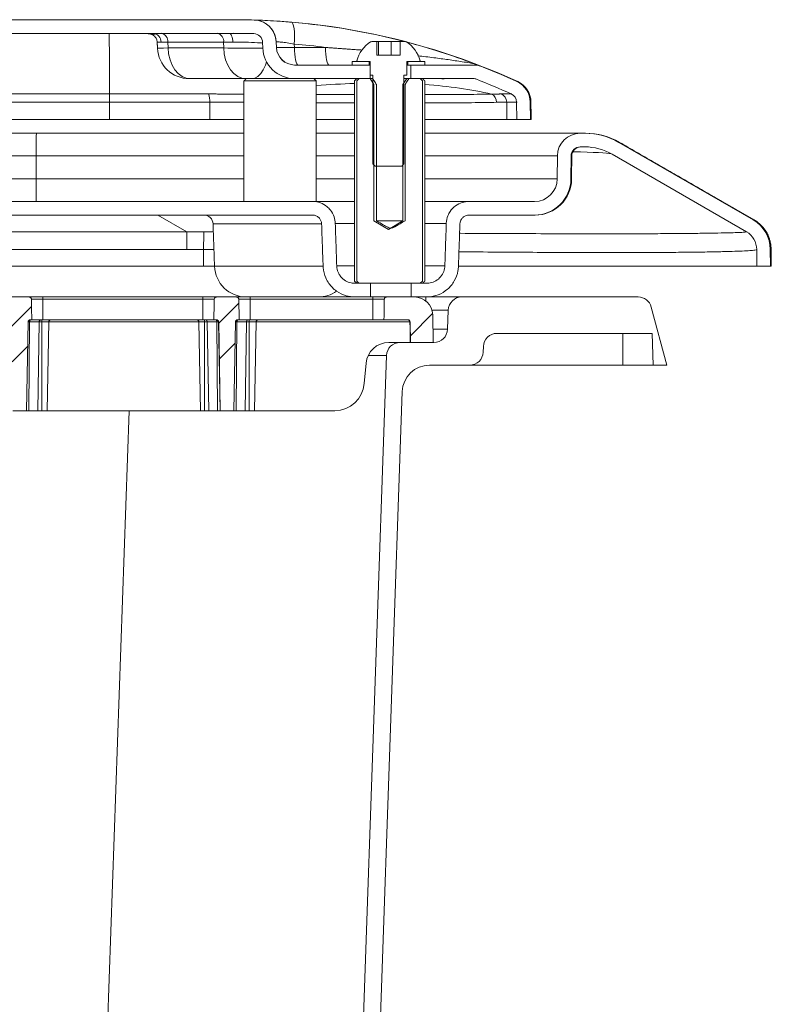
# Model space of a CAD drawing. Units: millimetres. Extents: x -75 to 691, y -730 to 276.
# Drawn here: x 517 to 640, y 115 to 276 of the extents above; entities that cross this region are included whole.
import ezdxf

# ---------------------------------------------------------------- set-up
doc = ezdxf.new("R2010")
doc.units = ezdxf.units.MM
pattern_1 = [(45, (14.521, -699.478), (-8.36167, 8.36167), []), (45, (14.521, -693.565), (-8.36167, 8.36167), [])]

msp = doc.modelspace()

# ---------------------------------------------------------------- hatches: boundary and pattern name
at = {"linetype": 'Continuous', "lineweight": 0}
h = msp.add_hatch(dxfattribs=at)
h.set_pattern_fill('STEEL', scale=3.72447, style=0)
h.set_pattern_definition(pattern_1)
edge = h.paths.add_edge_path(flags=0)
edge.add_ellipse((515.388, 226.502), major_axis=(-0.372, 0), ratio=0.9999979, start_angle=181, end_angle=270, ccw=False)
edge.add_line((515.761, 226.509), (516.014, 211.977))
edge.add_line((516.014, 211.977), (518.249, 211.977))
edge.add_line((518.249, 211.977), (518.503, 226.509))
edge.add_ellipse((518.875, 226.502), major_axis=(-0.372, 0), ratio=0.9999979, start_angle=270, end_angle=359, ccw=False)
edge.add_line((518.875, 226.874), (519.102, 226.874))
edge.add_spline(control_points=[(519.102, 226.874), (519.083, 227.994), (519.063, 229.114), (519.044, 230.233)], knot_values=[0, 0, 0, 0, 0.0045094, 0.0045094, 0.0045094, 0.0045094], weights=[1, 1, 1, 1], degree=3, periodic=0)
edge.add_spline(control_points=[(519.044, 230.233), (519.043, 230.275), (519.035, 230.317), (519.021, 230.356), (519.006, 230.395), (518.985, 230.432), (518.958, 230.464), (518.932, 230.496), (518.899, 230.524), (518.863, 230.546), (518.828, 230.567), (518.788, 230.583), (518.747, 230.591), (518.722, 230.596), (518.697, 230.599), (518.671, 230.599)], knot_values=[0, 0, 0, 0, 0.0001679, 0.0001679, 0.0001679, 0.0003357, 0.0003357, 0.0003357, 0.0005036, 0.0005036, 0.0005036, 0.0006715, 0.0006715, 0.0006715, 0.0007724, 0.0007724, 0.0007724, 0.0007724], weights=[1, 1, 1, 1, 1, 1, 1, 1, 1, 1, 1, 1, 1, 1, 1, 1], degree=3, periodic=0)
edge.add_line((518.671, 230.599), (515.424, 230.599))
edge.add_spline(control_points=[(515.424, 230.599), (515.382, 230.599), (515.34, 230.592), (515.301, 230.578), (515.261, 230.564), (515.224, 230.543), (515.191, 230.517), (515.159, 230.491), (515.13, 230.459), (515.108, 230.424), (515.086, 230.388), (515.07, 230.349), (515.06, 230.308), (515.055, 230.284), (515.052, 230.258), (515.051, 230.233)], knot_values=[0, 0, 0, 0, 0.000168, 0.000168, 0.000168, 0.0003359, 0.0003359, 0.0003359, 0.0005039, 0.0005039, 0.0005039, 0.0006718, 0.0006718, 0.0006718, 0.0007725, 0.0007725, 0.0007725, 0.0007725], weights=[1, 1, 1, 1, 1, 1, 1, 1, 1, 1, 1, 1, 1, 1, 1, 1], degree=3, periodic=0)
edge.add_spline(control_points=[(515.051, 230.233), (515.032, 229.114), (515.012, 227.994), (514.993, 226.874)], knot_values=[0, 0, 0, 0, 0.0045094, 0.0045094, 0.0045094, 0.0045094], weights=[1, 1, 1, 1], degree=3, periodic=0)
edge.add_line((514.993, 226.874), (515.388, 226.874))
h = msp.add_hatch(dxfattribs=at)
h.set_pattern_fill('STEEL', scale=3.72447, style=0)
h.set_pattern_definition(pattern_1)
edge = h.paths.add_edge_path(flags=0)
edge.add_line((552.227, 211.977), (552.48, 226.509))
edge.add_ellipse((552.853, 226.502), major_axis=(-0.372, 0), ratio=0.9999979, start_angle=270, end_angle=359, ccw=False)
edge.add_line((552.853, 226.874), (553.093, 226.874))
edge.add_spline(control_points=[(553.093, 226.874), (553.074, 227.994), (553.054, 229.114), (553.035, 230.233)], knot_values=[0, 0, 0, 0, 0.0045094, 0.0045094, 0.0045094, 0.0045094], weights=[1, 1, 1, 1], degree=3, periodic=0)
edge.add_spline(control_points=[(553.035, 230.233), (553.034, 230.275), (553.026, 230.317), (553.012, 230.356), (552.997, 230.395), (552.976, 230.432), (552.949, 230.464), (552.922, 230.496), (552.89, 230.524), (552.854, 230.546), (552.819, 230.567), (552.779, 230.583), (552.738, 230.591), (552.713, 230.596), (552.688, 230.599), (552.662, 230.599)], knot_values=[0, 0, 0, 0, 0.0001679, 0.0001679, 0.0001679, 0.0003357, 0.0003357, 0.0003357, 0.0005036, 0.0005036, 0.0005036, 0.0006715, 0.0006715, 0.0006715, 0.0007725, 0.0007725, 0.0007725, 0.0007725], weights=[1, 1, 1, 1, 1, 1, 1, 1, 1, 1, 1, 1, 1, 1, 1, 1], degree=3, periodic=0)
edge.add_line((552.662, 230.599), (549.377, 230.599))
edge.add_spline(control_points=[(549.377, 230.599), (549.335, 230.599), (549.293, 230.592), (549.253, 230.578), (549.214, 230.564), (549.177, 230.543), (549.144, 230.517), (549.111, 230.491), (549.083, 230.459), (549.061, 230.424), (549.039, 230.389), (549.022, 230.349), (549.013, 230.308), (549.008, 230.284), (549.005, 230.258), (549.004, 230.233)], knot_values=[0, 0, 0, 0, 0.0001679, 0.0001679, 0.0001679, 0.0003358, 0.0003358, 0.0003358, 0.0005037, 0.0005037, 0.0005037, 0.0006716, 0.0006716, 0.0006716, 0.0007724, 0.0007724, 0.0007724, 0.0007724], weights=[1, 1, 1, 1, 1, 1, 1, 1, 1, 1, 1, 1, 1, 1, 1, 1], degree=3, periodic=0)
edge.add_spline(control_points=[(549.004, 230.233), (548.985, 229.114), (548.965, 227.994), (548.946, 226.874)], knot_values=[0, 0, 0, 0, 0.0045094, 0.0045094, 0.0045094, 0.0045094], weights=[1, 1, 1, 1], degree=3, periodic=0)
edge.add_line((548.946, 226.874), (549.366, 226.874))
edge.add_ellipse((549.366, 226.502), major_axis=(-0.372, 0), ratio=0.9999979, start_angle=181, end_angle=270, ccw=False)
edge.add_line((549.738, 226.509), (549.992, 211.977))
edge.add_line((549.992, 211.977), (552.227, 211.977))
h = msp.add_hatch(dxfattribs=at)
h.set_pattern_fill('STEEL', scale=3.72447, style=0)
h.set_pattern_definition(pattern_1)
edge = h.paths.add_edge_path(flags=0)
edge.add_line((581.167, 223.15), (584.892, 223.15))
edge.add_line((584.892, 223.15), (584.813, 227.671))
edge.add_ellipse((581.834, 227.619), major_axis=(2.98, 0), ratio=0.9999979, start_angle=1, end_angle=90)
edge.add_line((581.834, 230.599), (577.257, 230.599))
edge.add_spline(control_points=[(577.257, 230.599), (577.215, 230.599), (577.173, 230.592), (577.134, 230.578), (577.094, 230.564), (577.057, 230.543), (577.024, 230.517), (576.991, 230.491), (576.963, 230.459), (576.941, 230.424), (576.919, 230.388), (576.902, 230.349), (576.893, 230.308), (576.888, 230.283), (576.885, 230.258), (576.884, 230.233)], knot_values=[0, 0, 0, 0, 0.0001681, 0.0001681, 0.0001681, 0.0003363, 0.0003363, 0.0003363, 0.0005044, 0.0005044, 0.0005044, 0.0006723, 0.0006723, 0.0006723, 0.0007727, 0.0007727, 0.0007727, 0.0007727], weights=[1, 1, 1, 1, 1, 1, 1, 1, 1, 1, 1, 1, 1, 1, 1, 1], degree=3, periodic=0)
edge.add_spline(control_points=[(576.884, 230.233), (576.865, 229.114), (576.845, 227.994), (576.826, 226.874)], knot_values=[0, 0, 0, 0, 0.0045094, 0.0045094, 0.0045094, 0.0045094], weights=[1, 1, 1, 1], degree=3, periodic=0)
edge.add_line((576.826, 226.874), (580.736, 226.874))
edge.add_ellipse((580.736, 226.502), major_axis=(0.372, 0), ratio=0.9999979, start_angle=1, end_angle=90, ccw=False)
edge.add_line((581.108, 226.509), (581.167, 223.15))

# ---------------------------------------------------------------- linework, layer by layer
at = {"color": 7, "linetype": 'Continuous', "lineweight": 0}
for p, q in [((552.123, 276.011), (313.212, 276.011)), ((552.123, 276.011), (552.244, 276.011)), ((555.56, 275.958), (555.567, 275.958)), ((552.123, 273.776), (313.212, 273.776)), ((551.394, 273.776), (552.123, 273.776)), ((541.397, 272.338), (550.55, 272.338)), ((541.439, 271.386), (541.397, 272.338)), ((550.555, 271.386), (541.439, 271.386)), ((550.55, 272.338), (550.555, 271.386)), ((556.966, 271.386), (556.934, 272.287)), ((559.199, 271.464), (559.167, 272.365)), ((559.175, 272.365), (559.167, 272.365)), ((559.206, 271.464), (559.175, 272.365)), ((559.199, 271.464), (559.206, 271.464)), ((562.122, 272.024), (562.141, 271.464)), ((562.141, 271.464), (567.239, 271.464)), ((574.827, 272.425), (575.67, 272.425)), ((575.67, 272.425), (575.67, 270.19)), ((575.945, 272.425), (575.67, 272.425)), ((575.945, 270.19), (575.945, 272.425)), ((577.978, 272.425), (575.945, 272.425)), ((577.978, 270.19), (577.978, 272.425)), ((579.6, 272.425), (577.978, 272.425)), ((579.464, 270.19), (579.464, 272.425)), ((579.464, 272.425), (580.307, 272.425)), ((575.67, 270.19), (579.464, 270.19)), ((562.177, 268.589), (574.587, 268.589)), ((571.608, 269.147), (571.608, 268.589)), ((574.401, 269.147), (571.608, 269.147)), ((574.401, 268.589), (571.608, 268.589)), ((572.389, 269.297), (572.539, 269.147)), ((574.587, 269.147), (572.539, 269.147)), ((574.401, 269.147), (574.401, 268.589)), ((574.587, 266.913), (574.587, 269.147)), ((574.587, 268.589), (574.587, 266.354)), ((582.595, 269.147), (580.546, 269.147)), ((580.546, 269.147), (580.546, 266.913)), ((580.733, 268.589), (580.546, 268.589)), ((580.733, 268.589), (580.733, 269.147)), ((583.526, 269.147), (580.733, 269.147)), ((583.526, 268.589), (580.733, 268.589)), ((581.253, 266.354), (581.253, 268.589)), ((581.253, 268.589), (591.611, 268.589)), ((582.595, 269.147), (582.745, 269.297)), ((583.526, 268.589), (583.526, 269.147)), ((591.611, 268.589), (591.632, 268.589)), ((592.714, 268.385), (592.693, 268.385)), ((544.911, 266.354), (545.129, 266.354)), ((545.129, 266.354), (554.244, 266.354)), ((554.244, 266.354), (555.159, 266.354)), ((555.159, 266.354), (561.573, 266.354)), ((561.573, 266.354), (561.78, 266.369)), ((562.177, 266.354), (574.587, 266.354)), ((572.353, 266.354), (571.98, 265.981)), ((574.587, 266.354), (572.353, 266.354)), ((574.983, 266.354), (572.739, 266.354)), ((574.587, 266.913), (575.027, 266.913)), ((574.587, 266.354), (575.191, 265.407)), ((575.027, 266.354), (574.983, 266.354)), ((575.027, 252.387), (575.027, 266.913)), ((579.943, 265.407), (580.546, 266.354)), ((580.107, 266.913), (580.546, 266.913)), ((580.107, 266.913), (580.107, 252.387)), ((580.546, 266.354), (580.107, 266.354)), ((582.781, 266.354), (580.546, 266.354)), ((583.143, 266.354), (580.899, 266.354)), ((581.253, 266.354), (591.611, 266.354)), ((583.154, 265.981), (582.781, 266.354)), ((557.496, 265.981), (553.876, 265.981)), ((560.285, 265.981), (554.564, 265.981)), ((565.738, 265.981), (560.285, 265.981)), ((571.98, 265.981), (571.98, 233.206)), ((572.366, 265.981), (572.366, 233.206)), ((575.191, 265.407), (575.191, 243.076)), ((575.592, 265.407), (575.592, 243.076)), ((579.943, 243.076), (579.943, 265.407)), ((580.291, 243.076), (580.291, 265.407)), ((583.154, 233.206), (583.154, 265.981)), ((583.517, 233.206), (583.517, 265.981)), ((598.617, 265.878), (598.739, 265.878)), ((531.841, 263.846), (438.433, 263.846)), ((438.433, 262.504), (531.842, 262.504)), ((598.557, 262.504), (598.582, 259.65)), ((600.792, 262.524), (600.817, 259.65)), ((600.913, 262.524), (600.792, 262.524)), ((600.938, 259.65), (600.913, 262.524)), ((531.842, 259.65), (438.433, 259.65)), ((600.817, 259.65), (598.582, 259.65)), ((600.817, 259.65), (600.938, 259.65)), ((438.433, 257.415), (519.849, 257.415)), ((608.987, 257.415), (609.75, 257.415)), ((609.75, 257.415), (609.86, 257.415)), ((608.987, 255.18), (609.75, 255.18)), ((615.337, 255.918), (637.355, 243.206)), ((615.447, 255.918), (615.337, 255.918)), ((615.447, 255.918), (615.442, 255.921)), ((637.492, 243.206), (615.447, 255.918)), ((519.844, 253.723), (438.433, 253.723)), ((519.844, 249.934), (519.844, 253.723)), ((605.23, 249.934), (605.263, 253.723)), ((607.464, 249.914), (607.497, 253.704)), ((607.497, 253.704), (607.604, 253.704)), ((614.219, 253.983), (636.238, 241.271)), ((575.027, 252.387), (575.399, 252.015)), ((575.399, 252.015), (579.734, 252.015)), ((579.734, 252.015), (580.107, 252.387)), ((438.433, 249.934), (519.844, 249.934)), ((607.571, 249.914), (607.464, 249.914)), ((299.503, 246.242), (565.117, 246.242)), ((565.117, 246.242), (571.98, 246.242)), ((583.517, 246.242), (590.766, 246.242)), ((590.766, 246.242), (601.505, 246.242)), ((299.503, 244.007), (565.117, 244.007)), ((539.748, 244.007), (544.494, 241.271)), ((590.766, 244.007), (601.505, 244.007)), ((601.505, 244.007), (601.612, 244.007)), ((548.81, 242.569), (560.137, 242.569)), ((560.137, 242.569), (566.606, 242.569)), ((571.98, 242.647), (568.841, 242.647)), ((575.191, 243.076), (577.567, 241.648)), ((579.385, 243.076), (575.592, 243.076)), ((577.567, 241.648), (579.943, 243.076)), ((579.943, 243.076), (579.385, 243.076)), ((587.042, 242.647), (583.517, 242.647)), ((637.355, 243.206), (637.492, 243.206)), ((637.492, 243.206), (637.49, 243.207)), ((544.494, 241.271), (444.142, 241.271)), ((640.242, 239.078), (640.289, 238.402)), ((444.041, 238.397), (544.496, 238.397)), ((637.914, 238.397), (637.938, 235.65)), ((640.148, 238.416), (640.172, 235.65)), ((640.285, 238.416), (640.148, 238.416)), ((640.283, 238.401), (640.289, 238.402)), ((640.313, 235.65), (640.289, 238.402)), ((443.945, 235.65), (547.261, 235.65)), ((560.137, 235.631), (549.052, 235.631)), ((566.916, 235.631), (560.137, 235.631)), ((569.083, 235.709), (571.98, 235.709)), ((583.517, 235.709), (586.8, 235.709)), ((637.938, 235.65), (640.172, 235.65)), ((640.313, 235.65), (640.172, 235.65)), ((571.98, 233.206), (572.353, 232.834)), ((574.609, 232.834), (572.065, 232.834)), ((572.353, 232.834), (582.781, 232.834)), ((572.739, 232.834), (583.143, 232.834)), ((574.609, 232.834), (574.609, 230.599)), ((583.818, 232.834), (581.274, 232.834)), ((581.274, 230.599), (581.274, 232.834)), ((582.781, 232.834), (583.154, 233.206)), ((515.424, 230.599), (518.671, 230.599)), ((518.671, 230.599), (520.895, 230.599)), ((520.895, 230.599), (547.144, 230.599)), ((547.144, 230.599), (549.377, 230.599)), ((549.377, 230.599), (552.662, 230.599)), ((552.662, 230.599), (554.885, 230.599)), ((554.885, 230.599), (572.065, 230.599)), ((574.609, 230.599), (572.065, 230.599)), ((575.762, 230.599), (574.609, 230.599)), ((575.762, 230.599), (577.259, 230.599)), ((577.257, 230.599), (581.834, 230.599)), ((583.818, 230.599), (581.274, 230.599)), ((583.702, 230.599), (589.584, 230.599)), ((583.702, 229.941), (583.702, 230.599)), ((589.584, 230.599), (618.472, 230.599)), ((520.895, 230.233), (519.044, 230.233)), ((520.896, 226.874), (520.895, 230.233)), ((547.145, 230.233), (520.895, 230.233)), ((549.004, 230.233), (547.145, 230.233)), ((547.145, 226.874), (547.145, 230.233)), ((553.034, 230.233), (553.035, 230.233)), ((554.886, 230.233), (553.035, 230.233)), ((554.886, 226.874), (554.886, 230.233)), ((575.027, 230.233), (554.886, 230.233)), ((575.027, 226.874), (575.027, 230.233)), ((576.886, 230.233), (575.027, 230.233)), ((587.351, 228.442), (584.697, 228.442)), ((584.813, 227.671), (584.892, 223.15)), ((587.241, 225.307), (587.351, 228.442)), ((623.181, 219.426), (620.631, 228.943)), ((518.503, 226.509), (518.249, 211.977)), ((518.742, 226.509), (518.503, 226.509)), ((518.742, 226.509), (518.626, 211.977)), ((520.306, 226.509), (518.742, 226.509)), ((518.875, 226.874), (519.102, 226.874)), ((520.896, 226.874), (519.102, 226.874)), ((520.306, 226.509), (520.08, 211.977)), ((520.743, 226.509), (520.306, 226.509)), ((520.743, 226.509), (520.742, 211.977)), ((521.882, 226.509), (520.743, 226.509)), ((547.145, 226.874), (520.896, 226.874)), ((521.882, 226.509), (521.628, 211.977)), ((546.496, 226.509), (521.882, 226.509)), ((547.433, 226.509), (546.496, 226.509)), ((546.749, 211.977), (546.496, 226.509)), ((546.496, 226.509), (546.749, 211.977)), ((548.946, 226.874), (547.145, 226.874)), ((547.433, 226.509), (547.432, 211.977)), ((547.871, 226.509), (547.433, 226.509)), ((549.442, 226.509), (547.871, 226.509)), ((547.871, 226.509), (548.097, 211.977)), ((548.946, 226.874), (549.366, 226.874)), ((549.71, 226.509), (549.442, 226.509)), ((549.442, 226.509), (549.557, 211.977)), ((549.713, 226.509), (549.71, 226.509)), ((549.71, 226.509), (549.964, 211.977)), ((549.738, 226.509), (549.713, 226.509)), ((549.966, 211.977), (549.713, 226.509)), ((549.713, 226.509), (549.713, 226.509)), ((549.713, 226.509), (549.966, 211.977)), ((549.738, 226.509), (549.992, 211.977)), ((552.48, 226.509), (552.227, 211.977)), ((552.719, 226.509), (552.48, 226.509)), ((552.719, 226.509), (552.603, 211.977)), ((554.283, 226.509), (552.719, 226.509)), ((552.853, 226.874), (553.093, 226.874)), ((554.886, 226.874), (553.093, 226.874)), ((554.283, 226.509), (554.057, 211.977)), ((554.72, 226.509), (554.283, 226.509)), ((555.859, 226.509), (554.72, 226.509)), ((554.72, 226.509), (554.72, 211.977)), ((575.027, 226.874), (554.886, 226.874)), ((555.859, 226.509), (555.605, 211.977)), ((581.084, 226.509), (555.859, 226.509)), ((576.828, 226.874), (575.027, 226.874)), ((576.826, 226.874), (580.736, 226.874)), ((581.108, 226.509), (581.084, 226.509)), ((581.108, 226.509), (581.167, 223.15)), ((584.854, 225.307), (587.241, 225.307)), ((620.764, 224.64), (595.353, 224.64)), ((615.986, 224.64), (615.986, 219.426)), ((620.946, 219.426), (620.764, 224.64)), ((577.605, 223.15), (579.47, 223.15)), ((577.605, 223.15), (579.47, 223.15)), ((577.605, 223.15), (579.47, 223.15)), ((585.008, 223.15), (579.47, 223.15)), ((584.892, 223.15), (581.167, 223.15)), ((577.237, 220.993), (569.154, -10.459)), ((593.088, 221.582), (593.12, 222.483)), ((573.605, 216.402), (573.894, 219.746)), ((584.293, 219.426), (590.855, 219.426)), ((590.855, 219.426), (615.986, 219.426)), ((620.946, 219.426), (623.181, 219.426)), ((579.827, 215.112), (571.946, -10.557)), ((516.014, 211.977), (518.249, 211.977)), ((518.626, 211.977), (518.221, 211.977)), ((520.08, 211.977), (518.626, 211.977)), ((520.742, 211.977), (520.08, 211.977)), ((521.628, 211.977), (520.742, 211.977)), ((546.749, 211.977), (521.628, 211.977)), ((535.047, 211.977), (527.54, -3.015)), ((547.432, 211.977), (546.749, 211.977)), ((548.097, 211.977), (547.432, 211.977)), ((549.557, 211.977), (548.097, 211.977)), ((549.964, 211.977), (549.557, 211.977)), ((549.735, 211.977), (549.737, 211.977)), ((549.739, 211.977), (549.737, 211.977)), ((549.966, 211.977), (549.964, 211.977)), ((549.966, 211.977), (549.992, 211.977)), ((549.966, 211.977), (549.966, 211.977)), ((549.992, 211.977), (552.227, 211.977)), ((552.393, 211.977), (551.989, 211.977)), ((552.463, 211.977), (552.059, 211.977)), ((552.533, 211.977), (552.129, 211.977)), ((552.603, 211.977), (552.199, 211.977)), ((553.847, 211.977), (552.393, 211.977)), ((553.917, 211.977), (552.463, 211.977)), ((553.987, 211.977), (552.533, 211.977)), ((554.057, 211.977), (552.603, 211.977)), ((554.509, 211.977), (553.847, 211.977)), ((554.58, 211.977), (553.917, 211.977)), ((554.65, 211.977), (553.987, 211.977)), ((554.72, 211.977), (554.057, 211.977)), ((555.395, 211.977), (554.509, 211.977)), ((555.465, 211.977), (554.58, 211.977)), ((555.535, 211.977), (554.65, 211.977)), ((555.605, 211.977), (554.72, 211.977)), ((556.624, 211.977), (555.395, 211.977)), ((568.641, 211.977), (555.465, 211.977)), ((568.711, 211.977), (555.535, 211.977)), ((568.781, 211.977), (555.605, 211.977))]:
    msp.add_line(p, q, dxfattribs=at)
at = {"color": 7, "linetype": 'Continuous', "lineweight": 0, "flags": 128}
for points in [[(556.515, 275.805), (556.262, 275.871), (555.567, 275.958)], [(562.122, 272.024), (562.159, 272.722), (562.168, 273.389), (562.146, 274.003), (562.095, 274.541), (562.017, 274.984), (561.914, 275.317), (561.791, 275.526), (561.651, 275.605)], [(551.394, 273.776), (551.522, 273.749), (551.646, 273.669), (551.76, 273.538), (551.861, 273.362), (551.945, 273.146), (552.009, 272.899), (552.051, 272.63), (552.068, 272.349)], [(545.129, 266.354), (544.424, 266.45), (543.746, 266.734), (543.118, 267.195), (542.564, 267.817), (542.105, 268.577), (541.756, 269.447), (541.532, 270.395), (541.439, 271.386)], [(554.244, 266.354), (553.54, 266.45), (552.861, 266.734), (552.233, 267.195), (551.68, 267.817), (551.22, 268.577), (550.872, 269.447), (550.647, 270.395), (550.555, 271.386)], [(562.771, 268.589), (562.651, 268.643), (562.535, 268.806), (562.428, 269.069), (562.333, 269.425), (562.255, 269.859), (562.195, 270.356), (562.157, 270.898), (562.141, 271.464)], [(567.239, 271.464), (567.255, 270.898), (567.293, 270.356), (567.353, 269.859), (567.431, 269.425), (567.526, 269.069), (567.633, 268.806), (567.749, 268.643), (567.869, 268.589)], [(555.159, 266.354), (555.678, 266.45), (556.178, 266.734), (556.641, 267.195), (557.049, 267.817), (557.388, 268.577), (557.565, 269.134)], [(577.147, 230.582), (577.187, 230.592), (577.259, 230.599)], [(518.912, 226.874), (518.879, 226.867), (518.848, 226.847), (518.818, 226.813), (518.793, 226.768), (518.771, 226.712), (518.756, 226.649), (518.746, 226.58), (518.742, 226.509)], [(546.496, 226.509), (546.496, 226.509)], [(549.273, 226.874), (549.306, 226.867), (549.337, 226.847), (549.366, 226.813), (549.391, 226.768), (549.412, 226.712), (549.428, 226.649), (549.438, 226.58), (549.442, 226.509)], [(552.889, 226.874), (552.856, 226.867), (552.825, 226.847), (552.796, 226.813), (552.77, 226.768), (552.749, 226.712), (552.733, 226.649), (552.723, 226.58), (552.719, 226.509)], [(546.749, 211.977), (546.749, 211.977)]]:
    msp.add_lwpolyline(points, dxfattribs=at)
at = {"color": 7, "linetype": 'Continuous', "lineweight": 0}
for centre, radius, start, end in [((552.244, 164.277), 111.734, 75.44324, 90), ((555.445, 272.235), 3.724, 2, 88.23712), ((555.453, 272.235), 3.724, 2.00001, 73.42126), ((-142.853, 264.999), 674.695, 359.902028, 0.745363), ((538.887, 272.37), 1.409, 359.14832, 86.74634), ((540.093, 272.488), 1.313, 353.4765, 79.0163), ((549.245, 272.488), 1.313, 353.47645, 79.01635), ((555.445, 272.235), 1.49, 2, 88.23712), ((544.911, 271.568), 5.214, 182.58666, 270), ((562.177, 271.568), 5.214, 182, 270), ((562.177, 271.568), 2.98, 182, 270), ((562.184, 271.568), 2.98, 181.99993, 270.00013), ((577.382, 268.007), 5.157, 122.28037, 165.51218), ((574.827, 272.052), 0.372, 90, 122.28037), ((580.307, 272.052), 0.372, 57.71963, 90), ((552.244, 164.276), 111.735, 65.41011, 75.36727), ((577.751, 268.007), 5.157, 14.48782, 57.71963), ((591.611, 265.609), 2.98, 68.70938, 90), ((591.632, 265.609), 2.979, 68.70856, 90.00017), ((586.162, 265.73), 0.624, 66.70905, 89.9382), ((591.611, 265.609), 0.745, 68.70938, 90), ((597.068, 262.491), 3.724, 0.5, 65.41006), ((597.189, 262.491), 3.724, 0.49992, 65.41018), ((-99.546, 262.671), 631.388, 359.984866, 0.106618), ((544.562, 262.663), 3.703, 357.53484, 18.62143), ((593.798, 262.48), 1.498, 0.03816, 63.67978), ((595.446, 262.5), 1.492, 0.17264, 64.48694), ((597.068, 262.491), 1.49, 0.5, 65.41006), ((1267.421, 254.641), 747.577, 179.787377, 180.070338), ((608.987, 253.691), 3.724, 90, 179.5), ((609.86, 246.242), 11.173, 60.02785, 90), ((609.86, 246.242), 11.173, 59.99992, 90.0001), ((608.987, 253.691), 1.49, 90, 179.5), ((609.094, 253.691), 1.49, 89.99982, 179.50024), ((609.75, 246.242), 8.939, 59.99998, 90), ((-225.757, 249.014), 745.602, 359.787003, 0.070712), ((601.505, 249.966), 3.724, 270, 359.5), ((601.505, 249.966), 5.959, 270, 359.5), ((601.612, 249.966), 5.959, 269.99997, 359.50009), ((547.321, 242.517), 1.49, 2, 90), ((634.562, 238.368), 5.587, 0.5, 59.99998), ((634.699, 238.368), 5.587, 0.50007, 59.99968), ((-1045.676, 238.691), 1590.171, 359.989392, 0.092935), ((-1153.633, 255.84), 1700.983, 359.411985, 359.509206), ((634.562, 238.368), 3.352, 0.5, 59.99998), ((554.264, 235.813), 5.214, 182, 270), ((476.806, 230.324), 44.09, 359.88213, 0.35769), ((503.319, 230.324), 43.826, 359.8807, 0.35913), ((511.577, 230.325), 43.309, 359.87785, 0.36198), ((566.039, 235.813), 5.214, 270, 305.02845), ((531.718, 230.325), 43.309, 359.87785, 0.36198), ((581.834, 227.619), 2.98, 1, 90), ((589.584, 228.364), 2.235, 90, 178), ((618.472, 228.364), 2.235, 15, 90), ((518.875, 226.502), 0.372, 90, 179), ((520.659, 226.522), 0.353, 93.40349, 182.17546), ((565.098, 226.598), 44.355, 179.64286, 180.11558), ((591.253, 226.598), 43.82, 179.63911, 180.11759), ((547.518, 226.522), 0.353, 357.7687, 86.53115), ((549.338, 226.502), 0.372, 1.00058, 89.99857), ((549.366, 226.502), 0.372, 1, 90), ((552.853, 226.502), 0.372, 90, 179), ((554.636, 226.522), 0.353, 93.403, 182.1769), ((598.029, 226.601), 43.309, 179.63802, 180.12215), ((580.711, 226.502), 0.372, 1.00155, 89.9976), ((580.736, 226.502), 0.372, 1, 90), ((585.008, 225.385), 2.235, 270, 358), ((595.353, 222.405), 2.235, 90, 178), ((579.47, 220.915), 2.235, 90, 178), ((590.855, 221.66), 2.235, 270, 358), ((584.293, 214.956), 4.469, 90, 178)]:
    msp.add_arc(centre, radius, start, end, dxfattribs=at)
for centre, major_axis, ratio, start_param, end_param in [((552.123, 164.277), (111.734, 0), 0.9999992, 1.5400283, 1.5707963), ((552.132, 164.277), (111.392, 9.105), 0.9997382, 1.2351703, 1.4039789), ((552.123, 164.277), (109.5, 0), 0.9999992, 1.5400283, 1.5707963), ((545.657, 271.568), (5.955, 0.23), 0.0044972, 3.1416175, 3.9251901), ((545.625, 272.286), (5.968, -0.066), 0.0012811, 2.3580908, 2.6746638), ((554.767, 272.286), (5.959, -0.008), 0.0110282, 2.0408402, 2.3571346), ((554.771, 271.568), (5.959, 0.027), 0.0386004, 3.9261489, 5.0894846), ((562.929, 271.568), (3.723, 0.104), 0.0225186, 3.1429808, 4.4983871), ((552.919, 164.407), (107.68, 8.801), 0.9997291, 1.3563296, 1.4039864), ((552.132, 164.277), (111.392, 9.105), 0.9997382, 1.1275128, 1.2321828), ((552.123, 164.277), (111.734, 0), 0.9999992, 1.1416212, 1.1992051), ((552.123, 164.277), (109.5, 0), 0.9999992, 1.1416212, 1.1992051), ((470.23, 164.277), (146.697, 85.22), 0.3742889, 0.6119662, 0.667143), ((470.23, 164.277), (146.697, 85.22), 0.3742889, 0.3820033, 0.5016219), ((609.75, 246.242), (11.173, 0), 0.9999992, 1.0471976, 1.5707963), ((259.437, 246.242), (354.925, 7.702), 0.0085323, 0.0387571, 0.1927858), ((636.642, 28.73), (241.149, -141.356), 0.6581969, 2.2919982, 2.3035449), ((636.646, 28.759), (239.276, -140.217), 0.6513124, 2.2919129, 2.3034596), ((642.228, 28.779), (-1.943, 209.638), 0.0014034, 6.2716256, 6.2831723), ((522.255, 226.502), (0.373, 0), 0.9979429, 1.5707963, 3.1241394), ((546.125, 226.502), (0, 0.372), 0.9979344, 4.7298423, 6.2831853), ((546.125, 226.502), (0, 0.372), 0.9979344, 4.7298423, 6.2831853), ((549.341, 226.502), (0, 0.372), 0.9979344, 4.7298423, 6.2831853), ((549.341, 226.502), (0, 0.372), 0.9979344, 4.7298423, 6.2831853), ((556.233, 226.502), (0.373, 0), 0.9979429, 1.5707963, 3.1241394), ((577.605, 219.426), (2.555, 2.71), 0.9999639, 0.7558694, 2.2404783), ((535.308, 220.915), (41.929, 0.078), 0.0018577, 6.283117, 6.663715), ((568.781, 216.818), (3.321, 3.523), 0.9999639, 3.8974621, 5.3820709)]:
    msp.add_ellipse(centre, major_axis=major_axis, ratio=ratio, start_param=start_param, end_param=end_param, dxfattribs=at)
for points, knots in [([(555.567, 275.958), (555.659, 275.956), (555.84, 275.951), (557.216, 275.899), (559.181, 275.799), (560.825, 275.67), (561.651, 275.605)], [0, 0, 0, 0, 0.2524062, 0.4983732, 0.7479772, 1, 1, 1, 1]), ([(538.967, 273.776), (538.956, 273.776), (538.574, 273.776), (538.098, 273.763), (538.187, 273.685), (538.934, 273.586), (539.307, 273.537)], [0, 0, 0, 0, 0.0100099, 0.3384338, 0.6692672, 1, 1, 1, 1]), ([(538.629, 273.647), (538.631, 273.647), (538.635, 273.646), (538.747, 273.612), (538.952, 273.515), (539.229, 273.316), (539.497, 272.964), (539.657, 272.593), (539.642, 272.361), (539.638, 272.302)], [0, 0, 0, 0, 0.1508263, 0.2856642, 0.3900895, 0.5337632, 0.7211537, 0.9298785, 1, 1, 1, 1]), ([(539.737, 272.3), (539.715, 272.311), (539.629, 272.353), (540.012, 272.351), (540.296, 272.349)], [0, 0, 0, 0, 0.2592371, 1, 1, 1, 1]), ([(552.068, 272.349), (552.104, 272.349), (552.736, 272.351), (554.073, 272.338), (555.772, 272.275), (556.657, 272.2), (556.938, 272.176)], [0, 0, 0, 0, 0.0239455, 0.420377, 0.8158135, 1, 1, 1, 1]), ([(562.122, 272.024), (561.721, 272.097), (560.923, 272.243), (559.968, 272.348), (559.305, 272.39), (559.219, 272.374), (559.175, 272.365)], [0, 0, 0, 0, 0.25035091, 0.49859168, 0.74510705, 1, 1, 1, 1]), ([(582.377, 270.1), (583.263, 269.997), (584.954, 269.8), (587.377, 269.465), (589.361, 269.176), (590.746, 268.956), (591.42, 268.839), (591.646, 268.794), (591.678, 268.784), (591.685, 268.781)], [0, 0, 0, 0, 0.2567122, 0.4892074, 0.7232093, 0.8657478, 0.9483696, 0.9877596, 1, 1, 1, 1]), ([(591.685, 268.781), (591.686, 268.781), (591.688, 268.78), (591.696, 268.777), (591.705, 268.773), (591.735, 268.759), (591.797, 268.725), (591.862, 268.668), (591.862, 268.603), (591.722, 268.594), (591.632, 268.589)], [0, 0, 0, 0, 0.0046863, 0.008177, 0.0356568, 0.0473867, 0.1459715, 0.3393928, 0.5722513, 1, 1, 1, 1]), ([(591.685, 268.781), (591.689, 268.78), (591.707, 268.773), (591.794, 268.74), (592.008, 268.659), (592.304, 268.545), (592.642, 268.414), (592.685, 268.397), (592.714, 268.385)], [0, 0, 0, 0, 0.0047082, 0.0219693, 0.1091128, 0.2961505, 0.5405065, 1, 1, 1, 1]), ([(586.409, 266.303), (586.542, 266.303), (586.681, 266.303), (586.681, 266.352), (586.681, 266.354)], [0, 0, 0, 0, 0.9623457, 1, 1, 1, 1]), ([(548.071, 263.846), (546.888, 263.846), (544.223, 263.845), (539.264, 263.845), (535.022, 263.846), (532.292, 263.846), (531.841, 263.846)], [0, 0, 0, 0, 0.221541, 0.4992502, 0.9172077, 1, 1, 1, 1]), ([(571.98, 263.744), (571.883, 263.744), (570.42, 263.748), (568.346, 263.755), (566.269, 263.764), (565.738, 263.767)], [0, 0, 0, 0, 0.0501097, 0.756877, 1, 1, 1, 1]), ([(594.462, 263.823), (593.877, 263.813), (592.705, 263.795), (590.358, 263.769), (587.38, 263.75), (585.039, 263.738), (583.587, 263.737), (583.517, 263.737)], [0, 0, 0, 0, 0.2323849, 0.4647255, 0.7254205, 0.9867931, 1, 1, 1, 1]), ([(597.809, 263.846), (597.807, 263.846), (597.797, 263.846), (597.538, 263.845), (596.881, 263.845), (596.332, 263.846), (596.089, 263.846)], [0, 0, 0, 0, 0.0824393, 0.5007497, 0.7786927, 1, 1, 1, 1]), ([(531.842, 262.504), (532.298, 262.504), (535.058, 262.504), (539.349, 262.503), (544.367, 262.504), (547.064, 262.504), (548.261, 262.504)], [0, 0, 0, 0, 0.0827097, 0.5005151, 0.7783176, 1, 1, 1, 1]), ([(565.738, 262.412), (566.42, 262.408), (568.601, 262.395), (570.604, 262.388), (571.98, 262.383)], [0, 0, 0, 0, 0.31282, 1, 1, 1, 1]), ([(583.517, 262.37), (583.83, 262.371), (585.558, 262.373), (588.165, 262.388), (591.166, 262.413), (593.535, 262.445), (594.709, 262.469), (595.296, 262.481)], [0, 0, 0, 0, 0.0554907, 0.3060517, 0.5559517, 0.7779543, 1, 1, 1, 1]), ([(596.938, 262.504), (597.184, 262.504), (597.74, 262.504), (598.404, 262.503), (598.666, 262.504), (598.677, 262.504), (598.679, 262.504)], [0, 0, 0, 0, 0.2214486, 0.4994853, 0.9176429, 1, 1, 1, 1]), ([(548.267, 259.65), (546.824, 259.65), (543.939, 259.65), (538.46, 259.65), (534.415, 259.65), (531.842, 259.65)], [0, 0, 0, 0, 0.2668928, 0.533778, 1, 1, 1, 1]), ([(553.876, 259.65), (553.703, 259.65), (551.868, 259.65), (549.978, 259.65), (548.267, 259.65)], [0, 0, 0, 0, 0.0942718, 1, 1, 1, 1]), ([(571.98, 259.65), (571.254, 259.65), (569.282, 259.65), (567.11, 259.65), (565.738, 259.65)], [0, 0, 0, 0, 0.3684886, 1, 1, 1, 1]), ([(596.962, 259.65), (596.477, 259.65), (595.504, 259.65), (593.455, 259.65), (590.954, 259.65), (587.834, 259.65), (585.33, 259.65), (583.704, 259.65), (583.517, 259.65)], [0, 0, 0, 0, 0.1931943, 0.3871061, 0.5807586, 0.773598, 0.9738569, 1, 1, 1, 1]), ([(598.582, 259.65), (598.484, 259.65), (598.212, 259.65), (597.45, 259.65), (596.962, 259.65)], [0, 0, 0, 0, 0.3600236, 1, 1, 1, 1]), ([(519.849, 257.415), (521.871, 257.415), (526.786, 257.415), (534.594, 257.415), (543.198, 257.415), (549.661, 257.415), (553.147, 257.415), (553.876, 257.415)], [0, 0, 0, 0, 0.1760481, 0.428059, 0.6808026, 0.9331757, 1, 1, 1, 1]), ([(565.738, 257.415), (566.143, 257.415), (568.315, 257.415), (570.336, 257.415), (571.98, 257.415)], [0, 0, 0, 0, 0.1867856, 1, 1, 1, 1]), ([(583.517, 257.415), (584.237, 257.415), (586.9, 257.415), (590.887, 257.415), (595.33, 257.415), (598.977, 257.415), (601.962, 257.415), (604.37, 257.415), (606.436, 257.415), (607.969, 257.415), (608.851, 257.415), (608.949, 257.415), (608.987, 257.415)], [0, 0, 0, 0, 0.0392853, 0.1453506, 0.2510866, 0.3510894, 0.4514987, 0.5520362, 0.6522147, 0.784387, 0.9168141, 1, 1, 1, 1]), ([(553.876, 253.723), (552.838, 253.723), (549.176, 253.723), (542.603, 253.723), (534.257, 253.723), (526.625, 253.723), (521.817, 253.723), (519.844, 253.723)], [0, 0, 0, 0, 0.0950804, 0.3352407, 0.5818193, 0.8284511, 1, 1, 1, 1]), ([(571.98, 253.723), (570.882, 253.723), (568.866, 253.723), (566.717, 253.723), (565.738, 253.723)], [0, 0, 0, 0, 0.5442314, 1, 1, 1, 1]), ([(605.219, 253.723), (605.081, 253.723), (604.803, 253.723), (603.908, 253.723), (602.613, 253.723), (600.851, 253.723), (598.587, 253.723), (595.735, 253.723), (592.536, 253.723), (589.136, 253.723), (586.244, 253.723), (584.246, 253.723), (583.517, 253.723)], [0, 0, 0, 0, 0.1109283, 0.2231934, 0.3354399, 0.4448622, 0.5542616, 0.6668646, 0.7794377, 0.8651114, 0.950779, 1, 1, 1, 1]), ([(607.571, 249.914), (607.573, 250.173), (607.584, 251.436), (607.595, 252.7), (607.604, 253.704)], [0, 0, 0, 0, 0.2051459, 1, 1, 1, 1]), ([(519.844, 249.934), (522.294, 249.934), (527.192, 249.934), (534.555, 249.934), (541.901, 249.934), (548.375, 249.934), (552.315, 249.934), (553.876, 249.934)], [0, 0, 0, 0, 0.2130997, 0.426175, 0.6422449, 0.8582741, 1, 1, 1, 1]), ([(565.738, 249.934), (566.21, 249.934), (568.378, 249.934), (570.399, 249.934), (571.98, 249.934)], [0, 0, 0, 0, 0.2176219, 1, 1, 1, 1]), ([(583.517, 249.934), (584.07, 249.934), (585.939, 249.934), (588.722, 249.934), (591.855, 249.934), (594.603, 249.934), (597.017, 249.934), (599.436, 249.934), (601.639, 249.934), (603.436, 249.934), (604.653, 249.934), (605.006, 249.934), (605.182, 249.934)], [0, 0, 0, 0, 0.0371047, 0.1254203, 0.2106882, 0.2959647, 0.3832868, 0.4706201, 0.6012044, 0.7318313, 0.8659017, 1, 1, 1, 1]), ([(568.841, 242.647), (568.796, 243.014), (568.701, 243.797), (568.169, 244.731), (567.404, 245.518), (566.435, 246.077), (565.576, 246.239), (565.138, 246.242), (565.117, 246.242)], [0, 0, 0, 0, 0.1930441, 0.4123497, 0.5495454, 0.7691776, 0.9888113, 1, 1, 1, 1]), ([(590.766, 246.242), (590.389, 246.208), (589.594, 246.138), (588.495, 245.555), (587.724, 244.75), (587.209, 243.777), (587.059, 243.087), (587.042, 242.659), (587.042, 242.647)], [0, 0, 0, 0, 0.197704, 0.417355, 0.6370042, 0.7746011, 0.9939216, 1, 1, 1, 1]), ([(566.606, 242.569), (566.598, 242.657), (566.576, 242.911), (566.411, 243.31), (566.119, 243.646), (565.75, 243.886), (565.419, 243.994), (565.184, 244.004), (565.117, 244.007)], [0, 0, 0, 0, 0.1154374, 0.3346861, 0.5539831, 0.6912093, 0.9107329, 1, 1, 1, 1]), ([(590.766, 244.007), (590.609, 243.992), (590.284, 243.962), (589.841, 243.72), (589.539, 243.394), (589.333, 243.004), (589.298, 242.734), (589.277, 242.569)], [0, 0, 0, 0, 0.2064898, 0.4261518, 0.6457789, 0.7832909, 1, 1, 1, 1]), ([(566.606, 242.569), (566.648, 241.381), (566.728, 239.069), (566.809, 236.756), (566.849, 235.631)], [0, 0, 0, 0, 0.5136267, 1, 1, 1, 1]), ([(568.841, 242.647), (568.882, 241.466), (568.963, 239.153), (569.044, 236.841), (569.083, 235.709)], [0, 0, 0, 0, 0.5108166, 1, 1, 1, 1]), ([(575.592, 243.076), (575.711, 243.006), (576.157, 242.741), (576.776, 242.376), (577.38, 242.041), (577.734, 241.88), (578.026, 241.848), (578.618, 242.063), (579.348, 242.526), (580.01, 242.913), (580.291, 243.076)], [0, 0, 0, 0, 0.0779355, 0.2925759, 0.4057251, 0.4680637, 0.511077, 0.5671116, 0.8169396, 1, 1, 1, 1]), ([(586.8, 235.709), (586.839, 236.841), (586.92, 239.153), (587.001, 241.466), (587.042, 242.647)], [0, 0, 0, 0, 0.4891834, 1, 1, 1, 1]), ([(589.034, 235.631), (589.074, 236.756), (589.154, 239.069), (589.235, 241.381), (589.277, 242.569)], [0, 0, 0, 0, 0.4863733, 1, 1, 1, 1]), ([(640.242, 239.078), (640.233, 239.144), (640.216, 239.265), (640.158, 239.575), (640.049, 240.005), (639.849, 240.567), (639.521, 241.227), (639.032, 241.936), (638.369, 242.604), (637.811, 243.054), (637.455, 243.218), (637.406, 243.24)], [0, 0, 0, 0, 0.1147431, 0.2115665, 0.3042719, 0.4040304, 0.5266048, 0.6650316, 0.8146624, 0.9745721, 1, 1, 1, 1]), ([(636.356, 241.269), (636.29, 241.253), (636.158, 241.219), (635.34, 241.172), (634.137, 241.127), (632.598, 241.086), (630.577, 241.048), (628.086, 241.014), (625.15, 240.985), (621.767, 240.964), (617.827, 240.949), (613.075, 240.944), (607.448, 240.951), (601.353, 240.969), (595.257, 240.995), (591.335, 241.014), (589.268, 241.025), (589.223, 241.026)], [0, 0, 0, 0, 0.0872678, 0.1748695, 0.2432751, 0.3116712, 0.3813839, 0.4510822, 0.5154452, 0.5797975, 0.6463449, 0.7128861, 0.7910601, 0.870299, 0.9344246, 0.998561, 1, 1, 1, 1]), ([(547.261, 238.383), (547.261, 238.383), (547.827, 238.383), (548.392, 238.375), (548.957, 238.366)], [0, 0, 0, 0, 0.0000327, 1, 1, 1, 1]), ([(589.117, 237.995), (589.399, 237.993), (591.79, 237.973), (596.106, 237.943), (602.416, 237.905), (608.719, 237.879), (614.501, 237.869), (619.352, 237.877), (623.38, 237.897), (626.892, 237.928), (629.914, 237.969), (632.419, 238.02), (634.441, 238.079), (635.971, 238.142), (637.179, 238.215), (637.583, 238.267), (637.808, 238.295)], [0, 0, 0, 0, 0.009457, 0.0800167, 0.1503432, 0.236329, 0.3222997, 0.3934908, 0.4650052, 0.5365736, 0.6078384, 0.6822922, 0.7569516, 0.8316825, 0.9062337, 1, 1, 1, 1]), ([(566.849, 235.631), (566.852, 235.56), (566.883, 234.907), (567.137, 233.911), (567.884, 232.584), (568.975, 231.493), (570.496, 230.729), (571.573, 230.64), (572.065, 230.599)], [0, 0, 0, 0, 0.0267417, 0.2459957, 0.3769223, 0.5963527, 0.8157783, 1, 1, 1, 1]), ([(569.083, 235.709), (569.09, 235.604), (569.12, 235.167), (569.328, 234.538), (569.811, 233.802), (570.486, 233.22), (571.316, 232.88), (571.857, 232.847), (572.065, 232.834)], [0, 0, 0, 0, 0.069094, 0.2881901, 0.424981, 0.6444263, 0.8638637, 1, 1, 1, 1]), ([(583.818, 232.834), (583.846, 232.834), (584.208, 232.837), (584.907, 232.978), (585.787, 233.498), (586.44, 234.28), (586.746, 235.066), (586.787, 235.554), (586.8, 235.709)], [0, 0, 0, 0, 0.0181423, 0.2385486, 0.4585481, 0.678209, 0.8976295, 1, 1, 1, 1]), ([(583.818, 230.599), (583.879, 230.6), (584.527, 230.607), (585.761, 230.866), (587.293, 231.788), (588.426, 233.165), (588.946, 234.531), (589.014, 235.372), (589.034, 235.631)], [0, 0, 0, 0, 0.0229275, 0.2435883, 0.4635116, 0.6831, 0.9025258, 1, 1, 1, 1]), ([(589.035, 235.65), (589.21, 235.65), (591.357, 235.65), (595.28, 235.65), (600.706, 235.65), (605.767, 235.65), (610.482, 235.65), (614.837, 235.65), (618.828, 235.65), (622.446, 235.65), (625.249, 235.65), (627.4, 235.65), (629.033, 235.65), (630.533, 235.65), (631.9, 235.65), (633.62, 235.65), (635.436, 235.65), (636.962, 235.65), (637.803, 235.65), (637.902, 235.65), (637.938, 235.65)], [0, 0, 0, 0, 0.0055798, 0.0685851, 0.1300708, 0.1904328, 0.250089, 0.3094724, 0.3686716, 0.4281475, 0.4883288, 0.5249555, 0.5620712, 0.5997581, 0.6380951, 0.6771571, 0.7632915, 0.8530943, 0.9471291, 1, 1, 1, 1]), ([(519.044, 230.233), (519.044, 230.237), (519.042, 230.283), (519.023, 230.371), (518.963, 230.465), (518.882, 230.539), (518.787, 230.589), (518.708, 230.596), (518.671, 230.599)], [0, 0, 0, 0, 0.0223189, 0.2392931, 0.4562752, 0.5920747, 0.8091385, 1, 1, 1, 1]), ([(549.377, 230.599), (549.344, 230.596), (549.27, 230.591), (549.163, 230.54), (549.083, 230.463), (549.027, 230.368), (549.007, 230.292), (549.005, 230.242), (549.004, 230.233)], [0, 0, 0, 0, 0.1677986, 0.384801, 0.6018052, 0.7376238, 0.9546014, 1, 1, 1, 1]), ([(553.035, 230.233), (553.035, 230.237), (553.033, 230.283), (553.013, 230.371), (552.954, 230.466), (552.873, 230.539), (552.778, 230.589), (552.699, 230.596), (552.662, 230.599)], [0, 0, 0, 0, 0.0227227, 0.2396779, 0.4566397, 0.5924019, 0.8094891, 1, 1, 1, 1]), ([(577.257, 230.599), (577.225, 230.597), (577.151, 230.591), (577.044, 230.54), (576.963, 230.463), (576.907, 230.368), (576.887, 230.293), (576.885, 230.242), (576.884, 230.233)], [0, 0, 0, 0, 0.1662269, 0.3834377, 0.6006368, 0.7367209, 0.9534422, 1, 1, 1, 1]), ([(519.102, 226.874), (519.1, 227.012), (519.08, 228.132), (519.061, 229.251), (519.044, 230.233)], [0, 0, 0, 0, 0.1228522, 1, 1, 1, 1]), ([(549.004, 230.233), (548.987, 229.251), (548.968, 228.132), (548.948, 227.012), (548.946, 226.874)], [0, 0, 0, 0, 0.8771512, 1, 1, 1, 1]), ([(553.093, 226.874), (553.091, 227.012), (553.071, 228.132), (553.052, 229.251), (553.035, 230.233)], [0, 0, 0, 0, 0.12285218, 1, 1, 1, 1]), ([(576.884, 230.233), (576.867, 229.251), (576.848, 228.132), (576.828, 227.012), (576.826, 226.874)], [0, 0, 0, 0, 0.8771445, 1, 1, 1, 1]), ([(615.986, 219.426), (616.639, 219.426), (617.619, 219.426), (618.779, 219.426), (619.544, 219.426), (620.159, 219.426), (620.781, 219.426), (620.88, 219.426), (620.946, 219.426)], [0, 0, 0, 0, 0.2494341, 0.3741025, 0.4996018, 0.6247608, 0.7498633, 1, 1, 1, 1])]:
    msp.add_open_spline(points, degree=3, knots=knots, dxfattribs=at)
for points, degree in [([(553.084, 273.76), (551.394, 273.776)], 1), ([(539.66, 272.297), (539.702, 271.338)], 1), ([(567.239, 271.464), (573.235, 271.034)], 1), ([(554.249, 266.354), (553.876, 265.981)], 1), ([(561.573, 266.354), (562.003, 266.354)], 1), ([(565.738, 265.981), (565.365, 266.354)], 1), ([(572.739, 266.354), (572.366, 265.981)], 1), ([(574.983, 266.354), (575.592, 265.407)], 1), ([(580.291, 265.407), (580.899, 266.354)], 1), ([(583.517, 265.981), (583.143, 266.354)], 1), ([(553.876, 265.981), (553.876, 246.242)], 1), ([(565.738, 246.242), (565.738, 265.981)], 1), ([(553.876, 263.824), (548.071, 263.846)], 1), ([(596.089, 263.846), (594.462, 263.823)], 1), ([(531.842, 259.65), (531.842, 262.504)], 1), ([(548.267, 259.65), (548.261, 262.504)], 1), ([(548.261, 262.504), (553.876, 262.483)], 1), ([(595.296, 262.481), (596.938, 262.504)], 1), ([(596.962, 259.65), (596.938, 262.504)], 1), ([(600.938, 259.65), (600.913, 262.541)], 1), ([(637.49, 243.207), (615.442, 255.921)], 1), ([(607.571, 249.891), (607.576, 250.531), (607.588, 251.809), (607.599, 253.087), (607.604, 253.726)], 3), ([(607.604, 253.704), (607.6, 253.704)], 1), ([(607.567, 249.914), (607.571, 249.914)], 1), ([(548.81, 242.569), (549.052, 235.631)], 1), ([(548.856, 241.26), (547.288, 241.269)], 1), ([(547.261, 235.631), (547.261, 238.383)], 1), ([(640.313, 235.65), (640.289, 238.419)], 1), ([(547.261, 235.65), (549.181, 235.65)], 1), ([(572.366, 233.206), (572.739, 232.834)], 1), ([(583.143, 232.834), (583.517, 233.206)], 1), ([(581.084, 226.509), (581.142, 223.15)], 1)]:
    msp.add_open_spline(points, degree=degree, dxfattribs=at)

doc.saveas('drawing.dxf')
